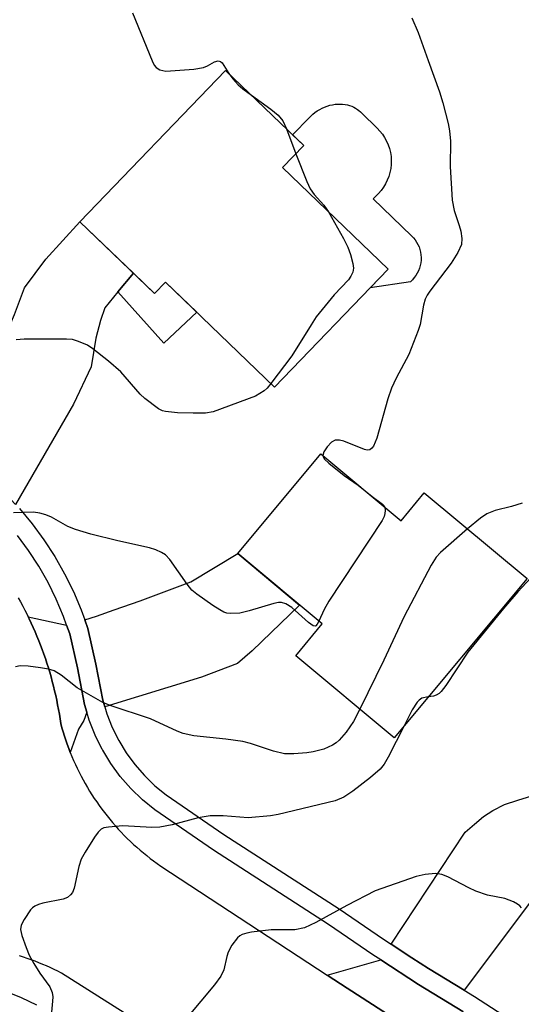
# Model space of a CAD drawing. Units: inches. Extents: x 1231767 to 1237767, y 533455 to 537455.
# Drawn here: x 1232297 to 1232389, y 536587 to 536767 of the extents above; entities that cross this region are included whole.
import ezdxf

# ---------------------------------------------------------------- set-up
doc = ezdxf.new("R2010")
doc.units = ezdxf.units.IN
doc.header["$MEASUREMENT"] = 0
for name, color, linetype in [('BLDG-Footprint', 5, 'Continuous'), ('CULTRL-Pad', 6, 'Continuous'), ('TRANS-Driveway', 251, 'Continuous'), ('TRANS-Non Street Sidewalk', 7, 'Continuous'), ('TRANS-Road', 130, 'Continuous'), ('TRANS-Street Sidewalk', 7, 'Continuous'), ('Undefined', 1, 'Continuous')]:
    doc.layers.add(name, color=color, linetype=linetype)

msp = doc.modelspace()

# ---------------------------------------------------------------- linework, layer by layer
at = {"layer": 'BLDG-Footprint'}
for points, elevation in [([(1232364.57, 536721.41), (1232343.86, 536699.9), (1232323.95, 536719.06), (1232321.95, 536716.98), (1232308.34, 536730.09), (1232334.92, 536757.71), (1232349.18, 536743.99), (1232345.3, 536739.96)], 370.03), ([(1232352.29, 536687.7), (1232366.92, 536675.5), (1232371.16, 536680.59), (1232389.9, 536664.96), (1232365.67, 536635.91), (1232347.72, 536650.88), (1232352.55, 536656.67), (1232337.13, 536669.52)], 366.71)]:
    msp.add_lwpolyline(points, close=True, dxfattribs=dict(at, elevation=elevation))
at = {"layer": 'CULTRL-Pad'}
msp.add_lwpolyline([(1232368.63, 536719.13), (1232361.31, 536718.02), (1232364.57, 536721.41), (1232345.3, 536739.96), (1232349.18, 536743.99), (1232347.14, 536745.95), (1232350.19, 536749.12), (1232350.43, 536749.36), (1232350.81, 536749.71), (1232351.21, 536750.03), (1232351.63, 536750.32), (1232352.07, 536750.59), (1232352.52, 536750.83), (1232352.98, 536751.03), (1232353.45, 536751.2), (1232353.92, 536751.34), (1232354.39, 536751.44), (1232354.87, 536751.52), (1232355.34, 536751.56), (1232355.8, 536751.57), (1232356.25, 536751.54), (1232356.69, 536751.49), (1232357.12, 536751.41), (1232357.53, 536751.29), (1232357.92, 536751.16), (1232358.29, 536750.99), (1232358.63, 536750.81), (1232358.95, 536750.6), (1232359.24, 536750.37), (1232359.5, 536750.13), (1232359.73, 536749.88), (1232362.55, 536747.17), (1232363.05, 536746.64), (1232363.51, 536746.07), (1232363.92, 536745.45), (1232364.27, 536744.81), (1232364.57, 536744.13), (1232364.8, 536743.44), (1232364.98, 536742.72), (1232365.09, 536741.99), (1232365.13, 536741.26), (1232365.11, 536740.52), (1232365.03, 536739.79), (1232364.89, 536739.07), (1232364.68, 536738.36), (1232364.41, 536737.68), (1232364.08, 536737.02), (1232363.7, 536736.39), (1232363.26, 536735.8), (1232362.78, 536735.25), (1232361.84, 536734.27), (1232368.84, 536727.54), (1232369.18, 536727.18), (1232369.49, 536726.79), (1232369.76, 536726.38), (1232370, 536725.94), (1232370.2, 536725.49), (1232370.36, 536725.02), (1232370.47, 536724.54), (1232370.55, 536724.05), (1232370.58, 536723.55), (1232370.57, 536723.06), (1232370.51, 536722.57), (1232370.41, 536722.08), (1232370.27, 536721.61), (1232370.09, 536721.15), (1232369.87, 536720.7), (1232369.62, 536720.28), (1232369.32, 536719.88), (1232368.99, 536719.51)], close=True, dxfattribs=at)
at = {"layer": 'TRANS-Driveway'}
for points in [[(1232318.09, 536720.7), (1232315.27, 536717.29), (1232312.88, 536714.4), (1232312.11, 536712.08), (1232311.26, 536708.85), (1232310.39, 536703.6), (1232307.18, 536696.8), (1232296.6, 536678.49), (1232294.85, 536680.36), (1232292.23, 536682.86), (1232289.47, 536685.19), (1232286.58, 536687.37), (1232283.56, 536689.37), (1232282.24, 536690.06), (1232292.84, 536706.6), (1232294.89, 536709.59), (1232296.42, 536713.18), (1232298.26, 536718.05), (1232302.13, 536723.27), (1232308.34, 536730.09)], [(1232312.89, 536641.52), (1232312.51, 536642.79), (1232311.27, 536649.35), (1232309.78, 536655.86), (1232309.21, 536657.44), (1232311.38, 536658.09), (1232314.6, 536659.26), (1232319.32, 536660.92), (1232328.55, 536664.35), (1232337.13, 536669.52), (1232348.41, 536660.12), (1232339.78, 536651.74), (1232337.1, 536649.46), (1232330.54, 536646.97)], [(1232305.92, 536656.46), (1232306.48, 536654.9), (1232307.91, 536648.65), (1232309.18, 536641.98), (1232309.6, 536640.56), (1232309.04, 536639.07), (1232308.1, 536637.44), (1232306.58, 536633.23), (1232306.3, 536633.97), (1232306.02, 536634.71), (1232305.77, 536635.46), (1232305.52, 536636.21), (1232305.29, 536636.97), (1232305.07, 536637.73), (1232304.86, 536638.49), (1232304.74, 536639.35), (1232304.6, 536640.21), (1232304.44, 536641.07), (1232304.28, 536641.93), (1232304.11, 536642.78), (1232303.93, 536643.64), (1232303.73, 536644.48), (1232303.52, 536645.33), (1232303.3, 536646.18), (1232303.07, 536647.02), (1232302.83, 536647.85), (1232302.58, 536648.69), (1232302.31, 536649.52), (1232302.04, 536650.35), (1232301.75, 536651.17), (1232301.46, 536651.99), (1232301.15, 536652.81), (1232300.83, 536653.62), (1232300.5, 536654.42), (1232300.16, 536655.22), (1232299.81, 536656.02), (1232299.45, 536656.82), (1232299.08, 536657.61), (1232298.89, 536658)], [(1232400.34, 536612.16), (1232397.64, 536611.09), (1232396.22, 536610.53), (1232394.53, 536609.39), (1232391.26, 536606.9), (1232378.42, 536589.82), (1232371.93, 536593.77), (1232368.89, 536595.74), (1232365.1, 536598.2), (1232378.6, 536618.68), (1232380.32, 536620.11), (1232381.95, 536621.55), (1232383.66, 536622.64), (1232385.8, 536623.73), (1232388.2, 536624.48), (1232400.36, 536628.28), (1232404.41, 536613.78)], [(1232378.19, 536585.94), (1232377.66, 536576.91), (1232357.1, 536590.17), (1232353.43, 536592.58), (1232363.21, 536595.34), (1232370.11, 536590.87)]]:
    msp.add_lwpolyline(points, close=True, dxfattribs=at)
at = {"layer": 'TRANS-Non Street Sidewalk'}
msp.add_lwpolyline([(1232315.27, 536717.29), (1232318.09, 536720.7), (1232321.95, 536716.98), (1232323.95, 536719.06), (1232329.67, 536713.56), (1232323.64, 536707.91)], close=True, dxfattribs=at)
at = {"layer": 'TRANS-Road'}
for points in [[(1232297.06, 536661.47, 0), (1232297.48, 536660.71, 0), (1232297.9, 536659.94, 0), (1232298.3, 536659.17, 0), (1232298.7, 536658.39, 0), (1232298.89, 536658, 0), (1232299.08, 536657.61, 0), (1232299.45, 536656.82, 0), (1232299.81, 536656.02, 0), (1232300.16, 536655.22, 0), (1232300.5, 536654.42, 0), (1232300.83, 536653.62, 0), (1232301.15, 536652.81, 0), (1232301.46, 536651.99, 0), (1232301.75, 536651.17, 0), (1232302.04, 536650.35, 0), (1232302.31, 536649.52, 0), (1232302.58, 536648.69, 0), (1232302.83, 536647.85, 0), (1232303.07, 536647.02, 0), (1232303.3, 536646.18, 0), (1232303.52, 536645.33, 0), (1232303.73, 536644.48, 0), (1232303.93, 536643.64, 0), (1232304.11, 536642.78, 0), (1232304.28, 536641.93, 0), (1232304.44, 536641.07, 0), (1232304.6, 536640.21, 0), (1232304.74, 536639.35, 0), (1232304.86, 536638.49, 0), (1232305.07, 536637.73, 0), (1232305.29, 536636.97, 0), (1232305.52, 536636.21, 0), (1232305.77, 536635.46, 0), (1232306.02, 536634.71, 0), (1232306.3, 536633.97, 0), (1232306.58, 536633.23, 0), (1232306.88, 536632.5, 0), (1232307.19, 536631.77, 0), (1232307.51, 536631.05, 0), (1232307.85, 536630.34, 0), (1232308.19, 536629.62, 0), (1232308.55, 536628.92, 0), (1232308.92, 536628.22, 0), (1232309.31, 536627.54, 0), (1232309.7, 536626.85, 0), (1232310.11, 536626.17, 0), (1232310.53, 536625.5, 0), (1232310.96, 536624.84, 0), (1232311.4, 536624.18, 0), (1232311.86, 536623.53, 0), (1232312.32, 536622.89, 0), (1232312.8, 536622.26, 0), (1232313.28, 536621.64, 0), (1232313.78, 536621.03, 0), (1232314.29, 536620.42, 0), (1232314.81, 536619.82, 0), (1232315.34, 536619.24, 0), (1232315.87, 536618.66, 0), (1232316.42, 536618.09, 0), (1232316.98, 536617.53, 0), (1232317.55, 536616.98, 0), (1232318.12, 536616.44, 0), (1232318.71, 536615.91, 0), (1232319.31, 536615.39, 0), (1232319.91, 536614.88, 0), (1232320.53, 536614.38, 0), (1232321.15, 536613.89, 0), (1232321.78, 536613.42, 0), (1232322.42, 536612.95, 0), (1232323.07, 536612.49, 0), (1232353.43, 536592.58, 0), (1232357.1, 536590.17, 0), (1232377.66, 536576.91, 0)], [(1232340.43, 536570.49, 0), (1232304.97, 536592.94, 0), (1232304.3, 536593.29, 0), (1232303.63, 536593.62, 0), (1232302.94, 536593.94, 0), (1232302.25, 536594.25, 0), (1232301.56, 536594.54, 0), (1232300.87, 536594.83, 0), (1232300.16, 536595.1, 0), (1232299.46, 536595.36, 0), (1232298.74, 536595.61, 0), (1232298.03, 536595.84, 0), (1232297.31, 536596.07, 0)]]:
    msp.add_polyline3d(points, dxfattribs=at)
at = {"layer": 'TRANS-Street Sidewalk'}
for points in [[(1232297.32, 536677.72, 0), (1232299.63, 536674.93, 0), (1232301.78, 536672.02, 0), (1232303.75, 536668.99, 0), (1232305.54, 536665.85, 0), (1232307.15, 536662.6, 0), (1232308.56, 536659.27, 0), (1232309.21, 536657.44, 0), (1232309.78, 536655.86, 0), (1232311.27, 536649.35, 0), (1232312.51, 536642.79, 0), (1232312.89, 536641.52, 0), (1232313.27, 536640.25, 0), (1232314.24, 536637.78, 0), (1232315.42, 536635.4, 0), (1232316.8, 536633.13, 0), (1232318.37, 536630.99, 0), (1232320.11, 536628.99, 0), (1232322.02, 536627.14, 0), (1232324.08, 536625.47, 0), (1232334.6, 536618.25, 0), (1232355.6, 536604.69, 0), (1232363.69, 536599.11, 0), (1232365.1, 536598.2, 0), (1232368.89, 536595.74, 0), (1232371.93, 536593.77, 0), (1232378.42, 536589.82, 0), (1232380.32, 536588.66, 0), (1232408.41, 536570.48, 0)], [(1232378.19, 536585.94, 0), (1232370.11, 536590.87, 0), (1232363.21, 536595.34, 0), (1232361.78, 536596.27, 0), (1232353.69, 536601.84, 0), (1232332.7, 536615.4, 0), (1232322.02, 536622.72, 0), (1232319.74, 536624.58, 0), (1232317.62, 536626.63, 0), (1232315.69, 536628.85, 0), (1232313.95, 536631.23, 0), (1232312.49, 536633.62, 0), (1232312.42, 536633.75, 0), (1232311.11, 536636.39, 0), (1232310.03, 536639.13, 0), (1232309.6, 536640.56, 0), (1232309.18, 536641.98, 0), (1232307.91, 536648.65, 0), (1232306.48, 536654.9, 0), (1232305.92, 536656.46, 0), (1232305.37, 536658.03, 0), (1232304.03, 536661.17, 0), (1232302.52, 536664.23, 0), (1232300.82, 536667.21, 0), (1232298.96, 536670.07, 0), (1232296.93, 536672.82, 0)], [(1232294.75, 536589.65, 0), (1232297.62, 536588.52, 0), (1232300.45, 536587.17, 0)]]:
    msp.add_polyline3d(points, dxfattribs=at)
at = {"layer": 'Undefined'}
msp.add_line((1232346.01, 536747.04, 370), (1232347.71, 536742.47, 370), dxfattribs=at)
for points, elevation in [([(1232317.94, 536768.24), (1232321.49, 536759.45), (1232321.88, 536758.69), (1232322.22, 536758.27), (1232322.91, 536757.83), (1232323.44, 536757.67), (1232324.02, 536757.6), (1232329.12, 536757.95), (1232330.88, 536758.25), (1232331.58, 536758.55), (1232332.89, 536759.29), (1232333.57, 536759.47), (1232333.98, 536759.36), (1232334.28, 536759.09), (1232335.52, 536757.14)], 370), ([(1232368.9, 536767.28), (1232370.06, 536764.65), (1232371.83, 536759.53), (1232373.93, 536753.79), (1232374.54, 536751.78), (1232375.53, 536748), (1232375.76, 536746.71), (1232375.92, 536744.79), (1232375.87, 536740.17), (1232376.25, 536734.03), (1232376.58, 536732.16), (1232377.5, 536729.43), (1232377.79, 536728.35), (1232378.01, 536727.01), (1232377.94, 536725.96), (1232377.25, 536724.45), (1232376.08, 536722.51), (1232372.16, 536717.43), (1232371.68, 536716.71), (1232371.32, 536715.98), (1232370.99, 536714.87), (1232370.37, 536711.34), (1232370.04, 536710.21), (1232368.32, 536705.84), (1232366, 536701.56), (1232365.17, 536699.74), (1232364.53, 536697.77), (1232362.49, 536690.58), (1232361.9, 536689.12), (1232361.6, 536688.74), (1232361.24, 536688.47), (1232360.72, 536688.38), (1232360.23, 536688.5), (1232356.47, 536690.01), (1232355.66, 536690.23), (1232354.92, 536690.23), (1232354.25, 536689.83), (1232353.46, 536688.99), (1232352.82, 536688.06), (1232352.63, 536687.42)], 368), ([(1232335.52, 536757.14), (1232336.21, 536756.18), (1232337.18, 536755.1), (1232338.07, 536754.32), (1232339.62, 536753.19)], 370), ([(1232339.62, 536753.19), (1232343.16, 536750.66), (1232344.49, 536749.56), (1232345.33, 536748.5), (1232346.01, 536747.04)], 370), ([(1232347.71, 536742.47), (1232349.72, 536737.44), (1232350.33, 536736.1), (1232351.04, 536735.08), (1232352.82, 536733.14), (1232353.67, 536731.9)], 370), ([(1232353.67, 536731.9), (1232356.42, 536727.03), (1232357.23, 536725.45), (1232357.7, 536724.09), (1232358.14, 536722.44), (1232358.23, 536721.62), (1232358.1, 536720.87), (1232357.78, 536720.16), (1232357.32, 536719.49), (1232354.7, 536716.75), (1232351.46, 536712.73), (1232350.49, 536711.3), (1232346.98, 536705.59), (1232343.19, 536700.54)], 370), ([(1232343.19, 536700.54), (1232342.48, 536699.72), (1232341.94, 536699.22), (1232340.39, 536698.28), (1232332.64, 536695.38), (1232331.24, 536695.15), (1232328.97, 536695.12), (1232326.14, 536695.2), (1232323.94, 536695.44), (1232323.42, 536695.58), (1232322.68, 536695.96), (1232320.16, 536697.83), (1232319.32, 536698.63), (1232315.82, 536702.68), (1232313.58, 536704.64), (1232310.68, 536706.91), (1232309.73, 536707.53), (1232308.1, 536708.24), (1232306.96, 536708.57), (1232305.87, 536708.67), (1232298.19, 536708.68), (1232296.72, 536708.54)], 370), ([(1232352.63, 536687.42), (1232352.69, 536687.18), (1232352.94, 536686.78), (1232353.75, 536686.01), (1232356.56, 536683.78), (1232359.07, 536681.98), (1232361.63, 536679.91)], 368), ([(1232361.63, 536679.91), (1232363.55, 536678.54), (1232363.82, 536678.26), (1232363.96, 536677.96)], 368), ([(1232388.99, 536678.71), (1232387.03, 536678.09), (1232384.07, 536677.37), (1232382.57, 536676.77), (1232381.38, 536675.99), (1232379.05, 536674.01)], 366), ([(1232351.93, 536657.18), (1232351.64, 536656.63), (1232351.37, 536656.34), (1232351.22, 536656.27), (1232350.87, 536656.34), (1232350.04, 536656.93), (1232347, 536659.67), (1232345.89, 536660.34), (1232345.09, 536660.58), (1232344.55, 536660.58), (1232343.71, 536660.42), (1232339.19, 536659.04), (1232337.49, 536658.62), (1232335.89, 536658.56), (1232335.11, 536658.67), (1232334.59, 536658.83), (1232333.83, 536659.24), (1232332.6, 536660.06), (1232329.68, 536662.1), (1232328.78, 536662.85), (1232327.9, 536663.94), (1232324.75, 536668.43), (1232323.97, 536669.27), (1232323.24, 536669.73), (1232322.18, 536670.21), (1232321.06, 536670.56), (1232315.26, 536671.84), (1232310.36, 536673.08), (1232307.51, 536673.93), (1232306.14, 536674.47), (1232303.16, 536676.17), (1232302.12, 536676.6), (1232301.01, 536676.89), (1232299.88, 536677.06), (1232296.23, 536676.98)], 368), ([(1232363.96, 536677.96), (1232364.04, 536677.37), (1232363.98, 536676.83), (1232363.83, 536676.28), (1232363.48, 536675.54), (1232353.74, 536660.83), (1232352.88, 536659.31), (1232351.93, 536657.18)], 368), ([(1232379.05, 536674.01), (1232374.08, 536669.71), (1232373.33, 536668.85), (1232372.41, 536667.42), (1232367.47, 536658.06), (1232363.75, 536650.04), (1232359.42, 536641.12)], 366), ([(1232390.59, 536665.08), (1232388.23, 536662.55), (1232385.62, 536659.52), (1232379.08, 536651.52), (1232375.1, 536645.47), (1232374.24, 536644.32), (1232373.88, 536643.98), (1232373.32, 536643.65), (1232372.84, 536643.5), (1232371.88, 536643.35)], 364), ([(1232359.42, 536641.12), (1232358.24, 536638.84), (1232356.91, 536636.95), (1232355.63, 536635.45), (1232355.07, 536634.97), (1232354.39, 536634.52), (1232352.85, 536633.82), (1232350.87, 536633.32), (1232349.71, 536633.15), (1232347.37, 536632.95), (1232345.63, 536632.98), (1232343.66, 536633.44), (1232339.43, 536634.85), (1232338.03, 536635.19), (1232334.96, 536635.67), (1232329.11, 536636.27), (1232327.17, 536636.65), (1232326.07, 536637.09), (1232321.21, 536639.37), (1232313.87, 536641.78), (1232312.51, 536642.32), (1232307.85, 536645), (1232304.93, 536647.35), (1232303.63, 536648.13), (1232302.58, 536648.43), (1232301.16, 536648.66), (1232298.87, 536648.96), (1232297.46, 536649.02), (1232296.62, 536648.85)], 366), ([(1232371.88, 536643.35), (1232370.69, 536643.1), (1232370.21, 536642.79), (1232369.85, 536642.41), (1232368.95, 536640.98), (1232367.48, 536638.08)], 364), ([(1232367.48, 536638.08), (1232364.59, 536632.33), (1232363.85, 536631.08), (1232363.12, 536630.16), (1232361.35, 536628.63), (1232358.11, 536626.13), (1232356.47, 536625.08), (1232354.87, 536624.38), (1232344.53, 536621.89), (1232343.09, 536621.64), (1232339.05, 536621.28), (1232334.45, 536621.68), (1232332.1, 536621.66), (1232329.92, 536621.26), (1232325.16, 536619.99), (1232322.9, 536619.6), (1232321.46, 536619.54), (1232316.17, 536619.8), (1232313.54, 536619.61), (1232312.72, 536619.44), (1232312.23, 536619.23), (1232311.64, 536618.69), (1232310.98, 536617.76), (1232309.28, 536615.02), (1232308.57, 536613.75), (1232308.13, 536612.39), (1232307.28, 536608.44), (1232306.96, 536607.67), (1232306.65, 536607.26), (1232306.05, 536606.75), (1232305.31, 536606.42), (1232301.6, 536605.69), (1232300.8, 536605.46), (1232300.12, 536605.15), (1232299.71, 536604.87), (1232299.31, 536604.47), (1232298.15, 536602.74), (1232297.63, 536601.7), (1232297.5, 536600.9), (1232297.73, 536599.81), (1232298.53, 536597.6), (1232299.11, 536596.24), (1232299.93, 536594.67), (1232301.04, 536592.95), (1232302.85, 536590.41), (1232303.3, 536589.4), (1232303.38, 536588.63), (1232303.36, 536587.83), (1232302.95, 536583.81)], 364), ([(1232388.91, 536604.83), (1232388.58, 536605.22), (1232388.15, 536605.54), (1232387.42, 536605.93), (1232385.84, 536606.54), (1232382.69, 536607.19), (1232380.55, 536607.9), (1232379.25, 536608.48), (1232375.43, 536610.52), (1232374.33, 536610.92), (1232373.21, 536611.1), (1232371.3, 536610.94), (1232369.66, 536610.6), (1232362.18, 536607.94), (1232357.01, 536605.26), (1232351.36, 536602.16), (1232349.28, 536601.19), (1232347.53, 536600.84), (1232343.22, 536600.82), (1232339.64, 536600.41), (1232338.76, 536600.26), (1232337.94, 536600.02), (1232337.48, 536599.74), (1232337.08, 536599.37), (1232336.06, 536598.02), (1232335.37, 536596.79), (1232335.13, 536596), (1232334.6, 536593.57), (1232334.05, 536592.38), (1232332.89, 536590.79), (1232327.93, 536584.84)], 362)]:
    msp.add_lwpolyline(points, dxfattribs=dict(at, elevation=elevation))

doc.saveas('drawing.dxf')
